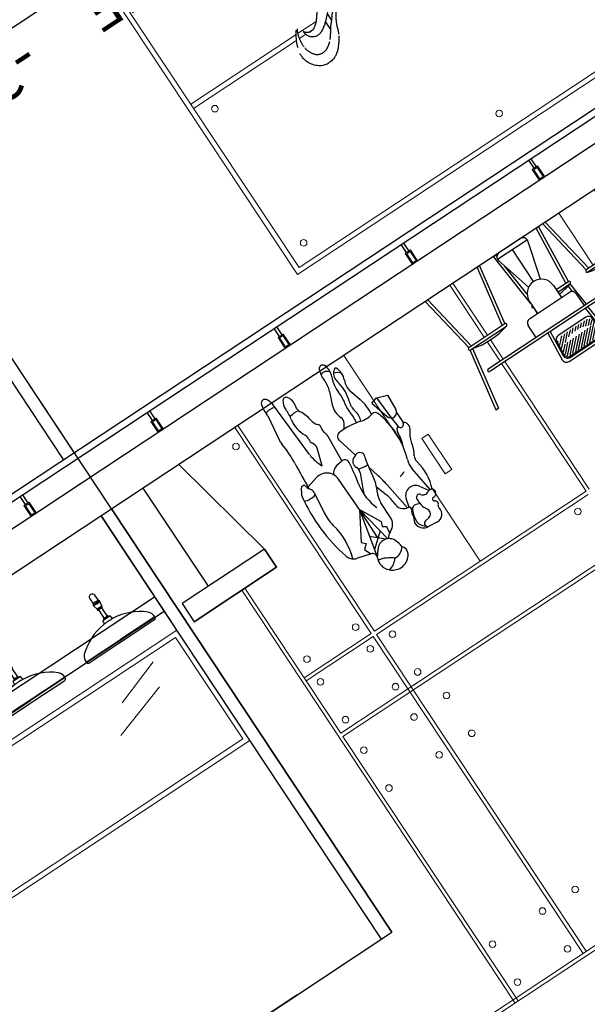
# Model space of a CAD drawing. Units: metres. Extents: x -1478 to 1803, y -1238 to 1679.
# Drawn here: x -714 to -709, y 1 to 8 of the extents above; entities that cross this region are included whole.
import ezdxf

# ---------------------------------------------------------------- set-up
doc = ezdxf.new("R2010")
doc.units = ezdxf.units.M
for name, color, linetype in [('3 PLANO', 252, 'Continuous'), ('A-TEXT-NIVL', 54, 'Continuous'), ('TESTO', 252, 'Continuous')]:
    doc.layers.add(name, color=color, linetype=linetype)
doc.layers.add('VENTANA', color=253, linetype='Continuous', lineweight=13)
doc.styles.add('swis Lt BT', font='swissl_0.ttf')

# ---------------------------------------------------------------- blocks, each defined once
blk = doc.blocks.new('ññ')
for p, q in [((325.6687, 360.2251), (325.9937, 360.2251)), ((326.3186, 360.2251), (325.9937, 360.2251)), ((325.9717, 360.0249), (326.0157, 360.0249)), ((325.9717, 360.022), (326.0157, 360.022)), ((325.9717, 360.0186), (326.0157, 360.0186)), ((325.9777, 360.0149), (326.0097, 360.0149)), ((325.9937, 359.8859), (325.9637, 359.8859)), ((326.0225, 359.8779), (325.9648, 359.8779)), ((325.9937, 359.8679), (325.9698, 359.8679)), ((325.9717, 359.9312), (326.0157, 359.9312)), ((325.9717, 359.9278), (326.0157, 359.9278)), ((325.9722, 359.9249), (326.0152, 359.9249)), ((325.9777, 359.9349), (326.0097, 359.9349)), ((325.9937, 359.8859), (326.0237, 359.8859)), ((325.9937, 359.8679), (326.0175, 359.8679))]:
    blk.add_line(p, q)
blk.add_lwpolyline([(326.0378, 360.0535, 0.159771), (326.2952, 360.1643, 0.195089), (326.3186, 360.2251, 0.44641), (326.3037, 360.2417), (326.0217, 360.2417), (325.9657, 360.2417), (325.6837, 360.2417, 0.44641), (325.6687, 360.2251, 0.192163), (325.6921, 360.1643, 0.159771), (325.9495, 360.0535, -0.269808), (325.9557, 360.0456), (325.9587, 360.0249), (325.9717, 360.0249), (325.9717, 360.0174, 0.414214), (325.9742, 360.0149), (325.9777, 360.0149), (325.9777, 359.9349), (325.9742, 359.9349, 0.414214), (325.9717, 359.9324), (325.9717, 359.9249), (325.9722, 359.9249), (325.9637, 359.8859), (325.9637, 359.8779), (325.9648, 359.8779, -0.357511), (325.9658, 359.8771), (325.9677, 359.8679), (325.9697, 359.8229, 0.414214), (325.9937, 359.7989, 0.414214), (326.0177, 359.8229), (326.0187, 359.847), (326.0196, 359.8676, -0.038392), (326.0197, 359.8682), (326.0215, 359.8771, -0.357511), (326.0225, 359.8779), (326.0237, 359.8779), (326.0237, 359.8859), (326.0152, 359.9249), (326.0157, 359.9249), (326.0157, 359.9324, 0.414214), (326.0132, 359.9349), (326.0097, 359.9349), (326.0097, 360.0149), (326.0132, 360.0149, 0.414214), (326.0157, 360.0174), (326.0157, 360.0249), (326.0287, 360.0249), (326.0316, 360.0456, -0.269808), (326.0378, 360.0535)], format="xyb", close=True)
for points in [[(325.9495, 360.0535, 0.024564), (325.9937, 360.0517, 0.185061)], [(325.9937, 360.0517, 0.024564), (326.0378, 360.0535, 0.195089)]]:
    blk.add_lwpolyline(points, format="xyb")
blk = doc.blocks.new('sillas')
at = {"color": 0}
for p, q in [((1464.201, 697.2191), (1464.224, 697.2191)), ((1464.2903, 696.7128), (1464.201, 697.2191)), ((1464.3131, 696.7134), (1464.224, 697.2191)), ((1464.763, 697.1781), (1464.7838, 696.9398)), ((1464.7877, 697.1554), (1464.8065, 696.9398)), ((1464.7959, 697.1479), (1464.8058, 697.0349)), ((1465.1463, 697.2191), (1464.8006, 697.2191)), ((1464.8061, 697.14), (1464.8435, 697.1773)), ((1464.808, 697.1151), (1464.8723, 697.1794)), ((1464.8098, 697.0902), (1464.9011, 697.1816)), ((1464.8117, 697.0655), (1464.9289, 697.1826)), ((1465.1216, 697.1965), (1464.8253, 697.1965)), ((1465.1134, 697.1889), (1464.8335, 697.1889)), ((1464.8527, 697.0798), (1464.9555, 697.1826)), ((1464.8801, 697.0805), (1464.9822, 697.1826)), ((1464.9075, 697.0812), (1465.0089, 697.1826)), ((1464.9349, 697.0819), (1465.0356, 697.1826)), ((1464.9623, 697.0826), (1465.0623, 697.1826)), ((1464.9897, 697.0834), (1465.089, 697.1826)), ((1465.0171, 697.0841), (1465.1154, 697.1824)), ((1465.0445, 697.0848), (1465.1335, 697.1738)), ((1465.0719, 697.0855), (1465.143, 697.1566)), ((1465.1403, 696.9398), (1465.1592, 697.1554)), ((1465.1411, 697.0349), (1465.151, 697.1479)), ((1465.1631, 696.9398), (1465.1839, 697.1781)), ((1465.7247, 696.7134), (1465.8138, 697.2191)), ((1465.7476, 696.7127), (1465.8368, 697.2191)), ((1465.8368, 697.2191), (1465.8138, 697.2191)), ((1464.7923, 697.1024), (1464.7999, 697.1024)), ((1464.7943, 697.0797), (1464.8019, 697.0797)), ((1464.8149, 697.042), (1464.847, 697.0741)), ((1465.0291, 697.0161), (1465.0893, 697.0762)), ((1465.0562, 697.0165), (1465.1425, 697.1027)), ((1465.0834, 697.0169), (1465.1374, 697.071)), ((1465.0993, 697.0862), (1465.1459, 697.1329)), ((1465.145, 697.0797), (1465.1526, 697.0797)), ((1465.147, 697.1024), (1465.1546, 697.1024)), ((1464.8265, 697.0269), (1464.865, 697.0654)), ((1464.8434, 697.0004), (1465.1035, 697.0004)), ((1464.8453, 697.019), (1464.8842, 697.0579)), ((1464.8713, 697.0183), (1464.9048, 697.0518)), ((1464.8973, 697.0176), (1464.927, 697.0473)), ((1464.9233, 697.0169), (1464.9511, 697.0447)), ((1464.9492, 697.0162), (1464.9776, 697.0446)), ((1464.9752, 697.0155), (1465.0074, 697.0477)), ((1465.002, 697.0156), (1465.0424, 697.056)), ((1465.1298, 697.0367), (1465.1324, 697.0393)), ((1464.3527, 696.9398), (1465.7113, 696.9398)), ((1464.3527, 696.9172), (1465.7113, 696.9172)), ((1464.8036, 696.7134), (1464.7858, 696.9172)), ((1464.8056, 696.804), (1464.8056, 696.9172)), ((1465.2584, 696.9172), (1465.2584, 696.804)), ((1464.8258, 696.7194), (1464.8211, 696.7735)), ((1465.2207, 696.7662), (1464.8433, 696.7662)), ((1464.9188, 696.653), (1464.9188, 696.7662)), ((1465.1452, 696.7358), (1465.1479, 696.7662)), ((1465.1452, 696.653), (1465.1452, 696.7662)), ((1464.2941, 696.6908), (1464.2076, 696.2002)), ((1464.3171, 696.6908), (1464.2306, 696.2002)), ((1464.2941, 696.7134), (1464.6338, 696.7134)), ((1464.2941, 696.6908), (1464.6338, 696.6908)), ((1464.6108, 696.6908), (1464.6973, 696.2002)), ((1464.6338, 696.6908), (1464.7203, 696.2002)), ((1464.8036, 696.6908), (1464.7607, 696.2002)), ((1464.8263, 696.6908), (1464.7834, 696.2002)), ((1464.9188, 696.7134), (1464.8036, 696.7134)), ((1464.9188, 696.6908), (1464.8036, 696.6908)), ((1465.404, 696.6908), (1465.3175, 696.2002)), ((1465.427, 696.6908), (1465.3405, 696.2002)), ((1465.7437, 696.7134), (1465.404, 696.7134)), ((1465.7437, 696.6908), (1465.404, 696.6908)), ((1465.7207, 696.6908), (1465.8072, 696.2002)), ((1465.7437, 696.6908), (1465.8302, 696.2002)), ((1465.1452, 696.6683), (1465.1862, 696.2002)), ((1464.9756, 696.5548), (1464.8937, 696.2476)), ((1465.032, 696.5398), (1465.032, 696.2379)), ((1465.1703, 696.2476), (1465.0884, 696.5548)), ((1465.129, 696.5945), (1465.1539, 696.309)), ((1464.8911, 696.2379), (1465.1729, 696.2379)), ((1464.2076, 696.2002), (1464.2306, 696.2002)), ((1464.6973, 696.2002), (1464.7203, 696.2002)), ((1464.7834, 696.2002), (1464.7607, 696.2002)), ((1464.9302, 696.2002), (1465.1338, 696.2002)), ((1465.1623, 696.2131), (1465.1635, 696.2002)), ((1465.1862, 696.2002), (1465.1635, 696.2002)), ((1465.3405, 696.2002), (1465.3175, 696.2002)), ((1465.8302, 696.2002), (1465.8072, 696.2002))]:
    blk.add_line(p, q, dxfattribs=at)
for centre, radius, start, end in [((1464.8006, 697.1814), 0.0377, 90, 185), ((1464.8253, 697.1587), 0.0377, 90, 185), ((1464.8335, 697.1512), 0.0377, 90, 185), ((1465.1134, 697.1512), 0.0377, 355, 90), ((1465.1216, 697.1587), 0.0377, 355, 90), ((1465.1463, 697.1814), 0.0377, 355, 90), ((1464.8434, 697.0382), 0.0377, 185, 270), ((1465.1035, 697.0382), 0.0377, 270, 355), ((1464.3527, 696.9285), 0.0113, 90, 270), ((1465.7113, 696.9285), 0.0113, 270, 90), ((1464.8433, 696.804), 0.0377, 180, 270), ((1465.2207, 696.804), 0.0377, 270, 0), ((1464.2941, 696.7021), 0.0113, 90, 270), ((1464.4735, 696.1592), 0.577, 73.86731, 106.13269), ((1464.6338, 696.7021), 0.0113, 270, 90), ((1464.8036, 696.7021), 0.0113, 90, 270), ((1464.9734, 696.0879), 0.6482, 94.83627, 105.18929), ((1465.1433, 696.7021), 0.0113, 270, 90), ((1465.404, 696.7021), 0.0113, 90, 270), ((1465.5644, 696.1591), 0.577, 73.86731, 106.13269), ((1465.7437, 696.7021), 0.0113, 270, 90), ((1465.032, 696.653), 0.1132, 180, 0), ((1464.9302, 696.2379), 0.0377, 165.06858, 270), ((1465.1338, 696.2379), 0.0377, 270, 14.93142)]:
    blk.add_arc(centre, radius, start, end, dxfattribs=at)
blk = doc.blocks.new('Mujer y hombre caminado juntos')
for p, q in [((4.98, 69.46), (4.98, 69.46)), ((-12.58, 63.64), (-9.83, 63.34)), ((-11.22, 60.96), (-9.77, 61.21)), ((5.87, 46.46), (9.47, 61.95)), ((9.63, 62.64), (7.99, 60.42)), ((10.67, 60.37), (15.13, 59.19)), ((11.66, 58.05), (10.74, 60.35)), ((-12.42, 58.62), (-11.8, 57.38)), ((1.69, 55.87), (1.98, 58.07)), ((5.87, 46.46), (3.53, 59.32)), ((4.11, 59.1), (7.97, 55.49)), ((4.17, 55.8), (8.99, 59.88)), ((5.99, 57.34), (5.87, 46.46)), ((10.17, 56.7), (11.66, 58.05)), ((-11.4, 55.53), (-11.44, 53.74)), ((-11.4, 55.59), (-10.19, 55.17)), ((-7.75, 54.66), (-8.52, 51.82)), ((-7.66, 54.63), (-7.03, 54.46)), ((-7.26, 54.52), (-5.9, 44.79)), ((-1.01, 54.07), (-1.02, 48.48)), ((2.82, 55.02), (1.69, 55.87)), ((2.23, 53.54), (2.82, 55.02)), ((5.87, 46.46), (11.36, 55.62)), ((11.36, 55.62), (10.17, 56.7)), ((-16.55, 53.64), (-15.44, 44.86)), ((-15.99, 53.67), (-14.38, 51)), ((5.87, 46.46), (2.23, 53.54)), ((-2.68, 43.46), (-3.88, 47.16)), ((5.87, 46.46), (6.15, 34.55)), ((-0.83, 36.75), (1.56, 42.09)), ((-4.09, 36.73), (-5.1, 40.74)), ((-4.43, 34.7), (-3.37, 41.03)), ((15.04, 33.88), (15.97, 41.1)), ((17.74, 30.44), (18.69, 31.95)), ((-21.22, 27.06), (-21.19, 30.91)), ((-18.8, 27.52), (-19.19, 31.01)), ((-2.88, 31.09), (-1.95, 31.43)), ((-0.96, 24.33), (-2.68, 31.16)), ((1.97, 30.25), (1.39, 21.31)), ((3.99, 30.55), (2.18, 30.27)), ((15.69, 31.31), (11.77, 30.3)), ((-21.86, 20.75), (-21.56, 26.1)), ((-18.49, 19.52), (-18.8, 27.52)), ((-16.29, 20.1), (-18.03, 26.47)), ((8.11, 28.15), (6.41, 22.5)), ((-4.28, 22.18), (-5.23, 20.64)), ((9.53, 22.91), (10.42, 3.45)), ((-18.49, 19.52), (-21.86, 20.75)), ((-16.29, 20.1), (-18.49, 19.52)), ((-12.68, 13.14), (-13.78, 17.08)), ((-6.97, 9.53), (-5.39, 13.54)), ((13.86, 5.14), (15.09, 13.75))]:
    blk.add_line(p, q)
for centre, radius, start, end in [((3.03, 65.69), 2.61, 149.6605, 223.0914), ((5.03, 64.52), 4.92, 44.0652, 149.6605), ((10.05, 61.95), 6.3, 104.5278, 142.3965), ((10.28, 69.6), 2.38, 224.0652, 227.2955), ((5.67, 64.6), 4.42, 333.7022, 47.2955), ((-12.9, 60.77), 2.89, 83.6899, 192.5675), ((-9.95, 62.27), 1.08, 279.5645, 83.6899), ((-9.99, 59.78), 3.56, 25.3538, 87.5065), ((4.61, 61.69), 4.13, 83.7984, 147.4479), ((10.8, 64.7), 9.7, 184.6555, 200.4538), ((11.95, 73.42), 10.28, 227.8947, 258.5683), ((-10.95, 59.35), 1.64, 99.5645, 206.2318), ((-10.39, 59.83), 3.11, 353.6823, 61.585), ((-9.09, 60.2), 2.58, 321.7671, 25.3538), ((5.09, 62.57), 3.61, 200.4538, 323.4399), ((11.08, 61.93), 1.61, 153.7022, 255.186), ((-15.31, 58.43), 1.06, 132.2027, 243.7817), ((-16.05, 56.92), 0.632, 261.608, 63.7817), ((-16.66, 59.93), 0.96, 312.2027, 12.5675), ((-15.37, 55.62), 3.97, 358.6484, 26.2318), ((-19.32, 60.82), 12.09, 336.6577, 353.6823), ((-9.52, 57.44), 2.19, 314.4068, 6.0349), ((-6.06, 57.81), 1.29, 141.7671, 186.0349), ((3.08, 54.07), 4.09, 111.7508, 179.9447), ((0.35, 60.9), 3.27, 291.7508, 333.652), ((14.18, 55.59), 3.73, 15.2134, 75.1861), ((38.13, 51), 22.92, 160.857, 192.412), ((-1.57, 47.68), 16.83, 158.1997, 192.9045), ((-16.34, 54.97), 1.34, 81.608, 302.5532), ((-14.67, 52.35), 1.76, 31.4991, 122.5532), ((-9.67, 56.65), 1.57, 250.6513, 336.6577), ((-7.46, 55.35), 0.746, 134.4068, 254.887), ((-7.89, 51.22), 3.35, 0.5488, 75.1585), ((-36.61, 41.77), 56.36, 350.9257, 15.2134), ((-11.62, 52.66), 3.21, 211.0972, 344.735), ((-12.37, 53.76), 0.934, 211.4991, 358.6484), ((9.17, 51.38), 13.71, 180.5488, 197.9376), ((-8.23, 48.48), 7.21, 329.9585, 359.9447), ((-15.5, 43.12), 17.47, 348.7716, 19.7919), ((-22.54, 43.97), 7.15, 340.1872, 7.1638), ((-11.11, 41.61), 3.12, 86.7645, 124.0677), ((31.84, 50.07), 38.1, 187.9737, 194.1746), ((7.95, 39.13), 11.47, 149.9584, 170.4643), ((1.61, 42.96), 14.48, 352.6343, 12.412), ((-7.46, 35.09), 12.75, 148.4972, 168.8363), ((-20.82, 43.27), 2.92, 328.4972, 12.9045), ((9.85, 32.3), 27.27, 160.1872, 197.583), ((-5.24, 45.14), 7.45, 335.8818, 345.625), ((75.02, 23.31), 75.19, 167.6185, 173.3371), ((-12.34, 42.49), 14.26, 347.6185, 348.7716), ((-26.89, 38.92), 7.06, 317.1431, 348.8363), ((-3.26, 31.75), 14.82, 157.3655, 176.8421), ((-3.88, 27.92), 7.98, 68.8367, 92.4822), ((1.32, 35.78), 2.36, 155.8818, 208.9638), ((16.87, 27.38), 7.53, 71.3422, 103.2095), ((-20.17, 32.68), 2.12, 137.1431, 241.2442), ((-20.19, 30.9), 0.999, 6.4647, 179.4259), ((-20.17, 32.68), 2.12, 298.0249, 356.8421), ((-3.44, 32.61), 1.62, 152.8936, 289.8502), ((-9, 35.46), 4.64, 332.8936, 350.4643), ((-2.72, 33.55), 2.25, 289.8502, 28.9638), ((1.94, 31.85), 1.6, 173.3371, 278.8716), ((3.44, 34.04), 3.53, 278.8716, 335.5887), ((10.65, 34.66), 4.5, 181.3615, 284.4306), ((16.95, 33.63), 1.93, 172.6343, 223.0488), ((-355.61, 54.77), 372.04, 355.0369, 356.503), ((13.9, 30.78), 2.24, 2.1035, 43.0489), ((16.56, 33.28), 2.51, 327.9033, 350.9257), ((17.01, 30.9), 0.864, 182.1034, 327.9033), ((-19.76, 26), 1.8, 15.261, 176.8765), ((-2.36, 22.52), 11.89, 1.902, 28.2691), ((-14.74, 24.51), 1.48, 197.583, 283.766), ((-12.33, 14.68), 8.64, 74.7969, 103.766), ((0.3, 21.03), 14.63, 171.7882, 195.6622), ((-5.36, 20.75), 5.24, 154.2789, 195.7186), ((-3.77, 46.17), 23.99, 254.7968, 272.9699), ((4.26, 20.12), 13.17, 168.8051, 187.1744), ((-2.62, 23.92), 1.71, 272.9699, 14.1746), ((8.82, 21.77), 2.52, 163.1817, 215.0522), ((53.06, 19.28), 38.17, 175.037, 186.2271), ((-16.41, 17.64), 6.24, 340.5028, 15.7186), ((-3.14, 19.35), 2.46, 148.4244, 202.0211), ((4.96, 21.08), 3.57, 176.315, 200.2948), ((-1.35, 18.75), 3.15, 342.1957, 20.2948), ((5.09, 19.16), 2.03, 346.1648, 35.0522), ((-16.9, 17.46), 8.15, 345.8671, 7.1745), ((-11.53, 15.96), 6.6, 338.4745, 22.0211), ((3.16, 17.3), 1.59, 162.1957, 223.8974), ((-0.88, 13.41), 4.02, 5.8865, 43.8974), ((9.56, 18.06), 2.57, 166.1648, 207.7697), ((-1.28, 12.35), 9.68, 347.8867, 27.7697), ((-18.37, 11.55), 5.91, 335.5877, 15.6622), ((1.11, 11.43), 12.35, 160.5028, 190.2916), ((2.78, 12.51), 12.14, 165.867, 185.8852), ((13.39, 14.88), 10.33, 185.8865, 209.7457), ((9.58, 14.53), 5.57, 351.8658, 6.2271), ((-19.15, 10.25), 9.9, 334.5018, 5.8852), ((1.61, 6.15), 9.23, 158.4745, 183.5381), ((1.77, 8.24), 3.06, 344.9715, 29.7457), ((21.2, 7.53), 13.31, 167.8867, 184.1323), ((-7.99, 6.84), 5.48, 155.5877, 205.9534), ((-10.59, 8.61), 3.37, 210.8432, 258.2488), ((-13.89, 7.07), 3.15, 297.4012, 7.4342), ((-46.01, 2.88), 35.54, 7.4342, 10.2916), ((9.18, 6.25), 4.62, 164.9715, 214.633), ((5.98, 16.6), 7.6, 260.3463, 285.4326), ((3.56, 6.25), 4.37, 322.4055, 4.1323), ((-12.6, 4.59), 0.358, 205.9534, 297.4012), ((-5.53, 3.76), 5.18, 154.5018, 203.5806), ((-8.69, 5.45), 2.18, 205.4056, 296.7841), ((-16.79, 5.01), 9.21, 339.1792, 3.5381), ((6.22, 4.2), 1.02, 214.633, 322.4055), ((12.34, 8.65), 4.86, 246.2224, 288.2358), ((17.07, 3.75), 6.65, 182.6261, 207.1679), ((4.34, 3.38), 9.55, 345.4585, 5.4856), ((17.42, 4.63), 3.6, 171.8658, 185.4856), ((-9.24, 2.14), 1.14, 203.5806, 339.1792), ((12.31, 1.31), 1.31, 207.1679, 345.4585)]:
    blk.add_arc(centre, radius, start, end)
blk = doc.blocks.new('dfwedw')
at = {"xscale": 0.0245000000000033, "yscale": 0.0245000000000033, "zscale": 0.0245000000000033}
blk.add_blockref('Mujer y hombre caminado juntos', (341.7386, 400.289), dxfattribs=at)
blk = doc.blocks.new('LISTON')
at = {"lineweight": 5}
h = blk.add_hatch(color=253, dxfattribs=at)
h.paths.add_polyline_path([(-136.8026, 3.6981), (-136.8524, 3.6981), (-136.8524, 3.5946), (-136.8026, 3.5946)])
h.paths.add_polyline_path([(-136.8117, 3.6037), (-136.8433, 3.6037), (-136.8433, 3.689), (-136.8117, 3.689)], flags=16)
at = {"color": 7, "lineweight": 5}
for points in [[(-136.8026, 3.5946), (-136.8524, 3.5946), (-136.8524, 3.6981), (-136.8026, 3.6981)], [(-136.8117, 3.6037), (-136.8433, 3.6037), (-136.8433, 3.689), (-136.8117, 3.689)]]:
    blk.add_lwpolyline(points, close=True, dxfattribs=at)
blk = doc.blocks.new('humo')
at = {"layer": '3 PLANO'}
for p, q in [((1461.5954, 693.4187), (1461.601, 693.4235)), ((1461.601, 693.4235), (1461.6068, 693.4281)), ((1461.6068, 693.4281), (1461.6129, 693.4324)), ((1461.6129, 693.4324), (1461.6191, 693.4365)), ((1461.6191, 693.4365), (1461.6255, 693.4402)), ((1461.6255, 693.4402), (1461.6321, 693.4437)), ((1461.6321, 693.4437), (1461.6388, 693.4469)), ((1461.6388, 693.4469), (1461.6456, 693.4498)), ((1461.6456, 693.4498), (1461.6526, 693.4523)), ((1461.6526, 693.4523), (1461.6597, 693.4546)), ((1461.6597, 693.4546), (1461.6683, 693.4569)), ((1461.6683, 693.4569), (1461.6771, 693.4586)), ((1461.6771, 693.4586), (1461.686, 693.4599)), ((1461.686, 693.4599), (1461.6949, 693.4606)), ((1461.6949, 693.4606), (1461.7038, 693.4608)), ((1461.7038, 693.4608), (1461.7127, 693.4604)), ((1461.7127, 693.4604), (1461.7216, 693.4595)), ((1461.7216, 693.4595), (1461.7305, 693.4581)), ((1461.7305, 693.4581), (1461.7392, 693.4562)), ((1461.7392, 693.4562), (1461.7478, 693.4538)), ((1461.7478, 693.4538), (1461.7563, 693.4508)), ((1461.7563, 693.4508), (1461.7645, 693.4474)), ((1461.7645, 693.4474), (1461.7744, 693.4413)), ((1461.7744, 693.4413), (1461.784, 693.4345)), ((1461.784, 693.4345), (1461.793, 693.4272)), ((1461.793, 693.4272), (1461.8016, 693.4192)), ((1461.5304, 693.3394), (1461.5345, 693.3454)), ((1461.5345, 693.3454), (1461.5387, 693.3514)), ((1461.5387, 693.3514), (1461.5429, 693.3574)), ((1461.5429, 693.3574), (1461.5473, 693.3633)), ((1461.5473, 693.3633), (1461.5517, 693.3691)), ((1461.5517, 693.3691), (1461.5562, 693.3749)), ((1461.5562, 693.3749), (1461.5608, 693.3806)), ((1461.5608, 693.3806), (1461.5654, 693.3863)), ((1461.5654, 693.3863), (1461.5701, 693.3919)), ((1461.5701, 693.3919), (1461.5749, 693.3974)), ((1461.5749, 693.3974), (1461.5798, 693.4029)), ((1461.5798, 693.4029), (1461.5848, 693.4083)), ((1461.5848, 693.4083), (1461.5899, 693.4136)), ((1461.5899, 693.4136), (1461.5954, 693.4187)), ((1461.6301, 693.3447), (1461.6244, 693.3401)), ((1461.6362, 693.3489), (1461.6301, 693.3447)), ((1461.6424, 693.3527), (1461.6362, 693.3489)), ((1461.6489, 693.3561), (1461.6424, 693.3527)), ((1461.6556, 693.3591), (1461.6489, 693.3561)), ((1461.6625, 693.3617), (1461.6556, 693.3591)), ((1461.6696, 693.3638), (1461.6625, 693.3617)), ((1461.6767, 693.3654), (1461.6696, 693.3638)), ((1461.684, 693.3666), (1461.6767, 693.3654)), ((1461.6913, 693.3672), (1461.684, 693.3666)), ((1461.6986, 693.3675), (1461.6913, 693.3672)), ((1461.706, 693.3672), (1461.6986, 693.3675)), ((1461.7112, 693.3667), (1461.706, 693.3672)), ((1461.7165, 693.3658), (1461.7112, 693.3667)), ((1461.7217, 693.3646), (1461.7165, 693.3658)), ((1461.7267, 693.363), (1461.7217, 693.3646)), ((1461.7317, 693.3611), (1461.7267, 693.363)), ((1461.7365, 693.3589), (1461.7317, 693.3611)), ((1461.7412, 693.3563), (1461.7365, 693.3589)), ((1461.7457, 693.3535), (1461.7412, 693.3563)), ((1461.75, 693.3503), (1461.7457, 693.3535)), ((1461.754, 693.3469), (1461.75, 693.3503)), ((1461.7579, 693.3432), (1461.754, 693.3469)), ((1461.8016, 693.4192), (1461.8096, 693.4108)), ((1461.8096, 693.4108), (1461.8171, 693.4018)), ((1461.8171, 693.4018), (1461.824, 693.3924)), ((1461.824, 693.3924), (1461.8303, 693.3826)), ((1461.8303, 693.3826), (1461.8359, 693.3724)), ((1461.8359, 693.3724), (1461.8409, 693.3618)), ((1461.8409, 693.3618), (1461.8451, 693.3509)), ((1461.8451, 693.3509), (1461.8487, 693.3398)), ((1461.4951, 693.2626), (1461.4978, 693.2701)), ((1461.4978, 693.2701), (1461.5004, 693.2777)), ((1461.5004, 693.2777), (1461.5022, 693.2831)), ((1461.5022, 693.2831), (1461.5042, 693.2885)), ((1461.5042, 693.2885), (1461.5063, 693.2938)), ((1461.5063, 693.2938), (1461.5085, 693.2991)), ((1461.5085, 693.2991), (1461.5109, 693.3043)), ((1461.5109, 693.3043), (1461.5133, 693.3095)), ((1461.5133, 693.3095), (1461.5159, 693.3146)), ((1461.5213, 693.3247), (1461.5243, 693.3297)), ((1461.5243, 693.3297), (1461.5273, 693.3346)), ((1461.5273, 693.3346), (1461.5304, 693.3394)), ((1461.5636, 693.2732), (1461.559, 693.2664)), ((1461.5684, 693.2798), (1461.5636, 693.2732)), ((1461.5734, 693.2864), (1461.5684, 693.2798)), ((1461.5785, 693.2929), (1461.5734, 693.2864)), ((1461.5838, 693.2992), (1461.5785, 693.2929)), ((1461.5892, 693.3054), (1461.5838, 693.2992)), ((1461.5947, 693.3115), (1461.5892, 693.3054)), ((1461.6122, 693.3291), (1461.6062, 693.3234)), ((1461.6182, 693.3347), (1461.6122, 693.3291)), ((1461.6244, 693.3401), (1461.6182, 693.3347)), ((1461.7614, 693.3393), (1461.7579, 693.3432)), ((1461.7647, 693.3353), (1461.7614, 693.3393)), ((1461.7678, 693.3312), (1461.7647, 693.3353)), ((1461.7708, 693.3271), (1461.7678, 693.3312)), ((1461.7736, 693.3228), (1461.7708, 693.3271)), ((1461.7764, 693.3184), (1461.7736, 693.3228)), ((1461.7789, 693.314), (1461.7764, 693.3184)), ((1461.7813, 693.3094), (1461.7789, 693.314)), ((1461.7836, 693.3048), (1461.7813, 693.3094)), ((1461.7857, 693.3001), (1461.7836, 693.3048)), ((1461.7876, 693.2954), (1461.7857, 693.3001)), ((1461.7894, 693.2906), (1461.7876, 693.2954)), ((1461.791, 693.2857), (1461.7894, 693.2906)), ((1461.7926, 693.2802), (1461.791, 693.2857)), ((1461.7941, 693.2747), (1461.7926, 693.2802)), ((1461.7953, 693.2692), (1461.7941, 693.2747)), ((1461.7964, 693.2636), (1461.7953, 693.2692)), ((1461.8487, 693.3398), (1461.8505, 693.3329)), ((1461.8505, 693.3329), (1461.852, 693.326)), ((1461.852, 693.326), (1461.8532, 693.319)), ((1461.8532, 693.319), (1461.8541, 693.3119)), ((1461.8538, 693.2764), (1461.8534, 693.2741)), ((1461.8545, 693.2835), (1461.8538, 693.2764)), ((1461.8541, 693.3119), (1461.8547, 693.3048)), ((1461.8548, 693.2906), (1461.8545, 693.2835)), ((1461.8547, 693.3048), (1461.8549, 693.2977)), ((1461.8549, 693.2977), (1461.8548, 693.2906)), ((1461.4587, 693.1875), (1461.4605, 693.1905)), ((1461.4605, 693.1905), (1461.4645, 693.1974)), ((1461.4645, 693.1974), (1461.4685, 693.2044)), ((1461.4685, 693.2044), (1461.4723, 693.2115)), ((1461.4723, 693.2115), (1461.4759, 693.2186)), ((1461.4759, 693.2186), (1461.4794, 693.2258)), ((1461.4794, 693.2258), (1461.4828, 693.233)), ((1461.4822, 693.1671), (1461.5164, 693.209)), ((1461.4828, 693.233), (1461.4861, 693.2403)), ((1461.4861, 693.2403), (1461.4892, 693.2477)), ((1461.4892, 693.2477), (1461.4922, 693.2551)), ((1461.4922, 693.2551), (1461.4951, 693.2626)), ((1461.5202, 693.2136), (1461.5164, 693.209)), ((1461.5239, 693.2183), (1461.5202, 693.2136)), ((1461.5276, 693.223), (1461.5239, 693.2183)), ((1461.5312, 693.2277), (1461.5276, 693.223)), ((1461.5348, 693.2324), (1461.5312, 693.2277)), ((1461.5384, 693.2372), (1461.5348, 693.2324)), ((1461.5419, 693.242), (1461.5384, 693.2372)), ((1461.5454, 693.2468), (1461.5419, 693.242)), ((1461.5488, 693.2516), (1461.5454, 693.2468)), ((1461.5523, 693.2565), (1461.5488, 693.2516)), ((1461.5556, 693.2614), (1461.5523, 693.2565)), ((1461.559, 693.2664), (1461.5556, 693.2614)), ((1461.5633, 693.187), (1461.5698, 693.1921)), ((1461.5698, 693.1921), (1461.5765, 693.197)), ((1461.5765, 693.197), (1461.5833, 693.2017)), ((1461.5833, 693.2017), (1461.5903, 693.2063)), ((1461.5903, 693.2063), (1461.5973, 693.2107)), ((1461.5973, 693.2107), (1461.6045, 693.2148)), ((1461.6045, 693.2148), (1461.6118, 693.2188)), ((1461.6118, 693.2188), (1461.6192, 693.2226)), ((1461.6192, 693.2226), (1461.6251, 693.2252)), ((1461.6251, 693.2252), (1461.6312, 693.2273)), ((1461.6312, 693.2273), (1461.6374, 693.229)), ((1461.6374, 693.229), (1461.6437, 693.2302)), ((1461.6437, 693.2302), (1461.6501, 693.2309)), ((1461.6501, 693.2309), (1461.6566, 693.231)), ((1461.6566, 693.231), (1461.663, 693.2307)), ((1461.663, 693.2307), (1461.6694, 693.2299)), ((1461.6694, 693.2299), (1461.6757, 693.2286)), ((1461.6757, 693.2286), (1461.6819, 693.2267)), ((1461.6819, 693.2267), (1461.6879, 693.2244)), ((1461.6879, 693.2244), (1461.6937, 693.2217)), ((1461.6937, 693.2217), (1461.6985, 693.219)), ((1461.6985, 693.219), (1461.703, 693.2159)), ((1461.703, 693.2159), (1461.7073, 693.2125)), ((1461.7073, 693.2125), (1461.7114, 693.2088)), ((1461.7114, 693.2088), (1461.7151, 693.2048)), ((1461.7151, 693.2048), (1461.7186, 693.2005)), ((1461.7186, 693.2005), (1461.7217, 693.196)), ((1461.7217, 693.196), (1461.7244, 693.1912)), ((1461.7244, 693.1912), (1461.7268, 693.1863)), ((1461.7951, 693.1889), (1461.7957, 693.1931)), ((1461.7957, 693.1931), (1461.7962, 693.1972)), ((1461.7962, 693.1972), (1461.7967, 693.2014)), ((1461.7973, 693.2579), (1461.7964, 693.2636)), ((1461.7967, 693.2014), (1461.7972, 693.2056)), ((1461.7972, 693.2056), (1461.7976, 693.2097)), ((1461.7976, 693.2097), (1461.798, 693.2139)), ((1461.798, 693.2139), (1461.7984, 693.2181)), ((1461.7984, 693.2181), (1461.7988, 693.2238)), ((1461.7989, 693.2409), (1461.7986, 693.2466)), ((1461.7988, 693.2238), (1461.799, 693.2295)), ((1461.7991, 693.2352), (1461.7989, 693.2409)), ((1461.799, 693.2295), (1461.7991, 693.2352)), ((1461.832, 693.2016), (1461.8265, 693.1886)), ((1461.8371, 693.2149), (1461.832, 693.2016)), ((1461.8418, 693.2283), (1461.8371, 693.2149)), ((1461.2941, 693.118), (1461.2934, 693.1113)), ((1461.2954, 693.1247), (1461.2941, 693.118)), ((1461.2971, 693.1313), (1461.2954, 693.1247)), ((1461.2993, 693.1377), (1461.2971, 693.1313)), ((1461.302, 693.144), (1461.2993, 693.1377)), ((1461.3052, 693.15), (1461.302, 693.144)), ((1461.3089, 693.1557), (1461.3052, 693.15)), ((1461.3075, 693.1227), (1461.3073, 693.1176)), ((1461.3073, 693.1176), (1461.3074, 693.1125)), ((1461.3074, 693.1125), (1461.3079, 693.1074)), ((1461.308, 693.1278), (1461.3075, 693.1227)), ((1461.309, 693.1328), (1461.308, 693.1278)), ((1461.3129, 693.1612), (1461.3089, 693.1557)), ((1461.3102, 693.1378), (1461.309, 693.1328)), ((1461.3118, 693.1427), (1461.3102, 693.1378)), ((1461.3118, 693.1427), (1461.3128, 693.1455)), ((1461.3128, 693.1455), (1461.3139, 693.1483)), ((1461.3174, 693.1663), (1461.3129, 693.1612)), ((1461.3139, 693.1483), (1461.3151, 693.1511)), ((1461.3151, 693.1511), (1461.3163, 693.1539)), ((1461.3163, 693.1539), (1461.3175, 693.1567)), ((1461.3223, 693.1711), (1461.3174, 693.1663)), ((1461.3175, 693.1567), (1461.3188, 693.1594)), ((1461.3188, 693.1594), (1461.3202, 693.1622)), ((1461.3202, 693.1622), (1461.3215, 693.1649)), ((1461.3215, 693.1649), (1461.323, 693.1676)), ((1461.3275, 693.1755), (1461.3223, 693.1711)), ((1461.323, 693.1676), (1461.3244, 693.1702)), ((1461.3244, 693.1702), (1461.3259, 693.1728)), ((1461.3259, 693.1728), (1461.3275, 693.1755)), ((1461.3562, 693.1336), (1461.3559, 693.1341)), ((1461.3559, 693.1341), (1461.3595, 693.1322)), ((1461.3566, 693.133), (1461.3562, 693.1336)), ((1461.3569, 693.1325), (1461.3566, 693.133)), ((1461.3573, 693.132), (1461.3569, 693.1325)), ((1461.3577, 693.1316), (1461.3573, 693.132)), ((1461.3582, 693.1311), (1461.3577, 693.1316)), ((1461.3586, 693.1307), (1461.3582, 693.1311)), ((1461.3591, 693.1303), (1461.3586, 693.1307)), ((1461.3596, 693.1299), (1461.3591, 693.1303)), ((1461.3595, 693.1322), (1461.3632, 693.1307)), ((1461.3601, 693.1295), (1461.3596, 693.1299)), ((1461.3606, 693.1292), (1461.3601, 693.1295)), ((1461.3612, 693.1289), (1461.3606, 693.1292)), ((1461.3664, 693.1262), (1461.3612, 693.1289)), ((1461.3632, 693.1307), (1461.367, 693.1293)), ((1461.3718, 693.1239), (1461.3664, 693.1262)), ((1461.367, 693.1293), (1461.3709, 693.1283)), ((1461.3709, 693.1283), (1461.3749, 693.1276)), ((1461.3774, 693.122), (1461.3718, 693.1239)), ((1461.3749, 693.1276), (1461.3789, 693.1271)), ((1461.3832, 693.1206), (1461.3774, 693.122)), ((1461.3789, 693.1271), (1461.3829, 693.127)), ((1461.3829, 693.127), (1461.387, 693.1271)), ((1461.389, 693.1196), (1461.3832, 693.1206)), ((1461.387, 693.1271), (1461.391, 693.1275)), ((1461.3949, 693.1191), (1461.389, 693.1196)), ((1461.391, 693.1275), (1461.3949, 693.1283)), ((1461.3949, 693.1283), (1461.3988, 693.1293)), ((1461.4008, 693.1191), (1461.3949, 693.1191)), ((1461.3988, 693.1293), (1461.4061, 693.1318)), ((1461.4067, 693.1194), (1461.4008, 693.1191)), ((1461.4061, 693.1318), (1461.4094, 693.1331)), ((1461.4125, 693.1203), (1461.4067, 693.1194)), ((1461.4094, 693.1331), (1461.4126, 693.1346)), ((1461.4183, 693.1216), (1461.4125, 693.1203)), ((1461.4126, 693.1346), (1461.4158, 693.1363)), ((1461.4158, 693.1363), (1461.4189, 693.1382)), ((1461.4239, 693.1233), (1461.4183, 693.1216)), ((1461.4189, 693.1382), (1461.4219, 693.1402)), ((1461.4219, 693.1402), (1461.4247, 693.1423)), ((1461.4294, 693.1255), (1461.4239, 693.1233)), ((1461.4247, 693.1423), (1461.4275, 693.1446)), ((1461.4275, 693.1446), (1461.4301, 693.1471)), ((1461.4341, 693.1277), (1461.4294, 693.1255)), ((1461.4301, 693.1471), (1461.4326, 693.1497)), ((1461.4326, 693.1497), (1461.4349, 693.1524)), ((1461.4388, 693.1301), (1461.4341, 693.1277)), ((1461.4349, 693.1524), (1461.4371, 693.1552)), ((1461.4371, 693.1552), (1461.4392, 693.1581)), ((1461.4434, 693.1327), (1461.4388, 693.1301)), ((1461.4392, 693.1581), (1461.4412, 693.161)), ((1461.4412, 693.161), (1461.4432, 693.1639)), ((1461.4432, 693.1639), (1461.4453, 693.1668)), ((1461.4479, 693.1354), (1461.4434, 693.1327)), ((1461.4453, 693.1668), (1461.4472, 693.1697)), ((1461.4472, 693.1697), (1461.4492, 693.1726)), ((1461.4522, 693.1384), (1461.4479, 693.1354)), ((1461.4492, 693.1726), (1461.4511, 693.1756)), ((1461.4511, 693.1756), (1461.4531, 693.1785)), ((1461.4565, 693.1415), (1461.4522, 693.1384)), ((1461.4531, 693.1785), (1461.4549, 693.1815)), ((1461.4549, 693.1815), (1461.4568, 693.1845)), ((1461.4553, 693.0815), (1461.5386, 693.1648)), ((1461.4606, 693.1447), (1461.4565, 693.1415)), ((1461.4568, 693.1845), (1461.4587, 693.1875)), ((1461.4646, 693.1481), (1461.4606, 693.1447)), ((1461.4684, 693.1517), (1461.4646, 693.1481)), ((1461.4721, 693.1554), (1461.4684, 693.1517)), ((1461.4757, 693.1593), (1461.4721, 693.1554)), ((1461.4791, 693.1633), (1461.4757, 693.1593)), ((1461.4822, 693.1671), (1461.4791, 693.1633)), ((1461.5386, 693.1648), (1461.5445, 693.1706)), ((1461.5445, 693.1706), (1461.5506, 693.1762)), ((1461.5506, 693.1762), (1461.5569, 693.1817)), ((1461.5569, 693.1817), (1461.5633, 693.187)), ((1461.5901, 693.1092), (1461.5944, 693.1149)), ((1461.5944, 693.1149), (1461.5988, 693.1206)), ((1461.5988, 693.1206), (1461.6034, 693.126)), ((1461.6034, 693.126), (1461.6082, 693.1313)), ((1461.6082, 693.1313), (1461.6133, 693.1364)), ((1461.6133, 693.1364), (1461.6184, 693.1414)), ((1461.6184, 693.1414), (1461.6238, 693.1461)), ((1461.6238, 693.1461), (1461.6294, 693.1506)), ((1461.6294, 693.1506), (1461.6351, 693.1549)), ((1461.6351, 693.1549), (1461.641, 693.159)), ((1461.641, 693.159), (1461.647, 693.1629)), ((1461.647, 693.1629), (1461.6531, 693.1665)), ((1461.6531, 693.1665), (1461.6594, 693.17)), ((1461.6594, 693.17), (1461.6631, 693.1717)), ((1461.6631, 693.1717), (1461.667, 693.1732)), ((1461.667, 693.1732), (1461.6709, 693.1743)), ((1461.6709, 693.1743), (1461.6749, 693.1752)), ((1461.6749, 693.1752), (1461.679, 693.1758)), ((1461.679, 693.1758), (1461.6831, 693.1761)), ((1461.6831, 693.1761), (1461.6872, 693.176)), ((1461.6872, 693.176), (1461.6913, 693.1757)), ((1461.6913, 693.1757), (1461.6953, 693.175)), ((1461.6953, 693.175), (1461.6993, 693.174)), ((1461.6993, 693.174), (1461.7032, 693.1728)), ((1461.7032, 693.1728), (1461.707, 693.1712)), ((1461.707, 693.1712), (1461.7102, 693.1697)), ((1461.7102, 693.1697), (1461.7133, 693.1679)), ((1461.7133, 693.1679), (1461.7163, 693.166)), ((1461.7163, 693.166), (1461.7191, 693.1639)), ((1461.7191, 693.1639), (1461.7219, 693.1616)), ((1461.7219, 693.1616), (1461.7244, 693.1591)), ((1461.7244, 693.1591), (1461.7269, 693.1566)), ((1461.7268, 693.1863), (1461.7289, 693.1812)), ((1461.7269, 693.1566), (1461.7292, 693.1538)), ((1461.7289, 693.1812), (1461.7305, 693.176)), ((1461.7292, 693.1538), (1461.7313, 693.151)), ((1461.7305, 693.176), (1461.7317, 693.1706)), ((1461.7313, 693.151), (1461.7332, 693.148)), ((1461.7317, 693.1706), (1461.7322, 693.1682)), ((1461.7322, 693.1682), (1461.7327, 693.1658)), ((1461.7327, 693.1658), (1461.7331, 693.1634)), ((1461.7331, 693.1634), (1461.7335, 693.161)), ((1461.7332, 693.148), (1461.735, 693.1449)), ((1461.7335, 693.161), (1461.7339, 693.1586)), ((1461.7339, 693.1586), (1461.7343, 693.1562)), ((1461.7343, 693.1562), (1461.7347, 693.1538)), ((1461.7347, 693.1538), (1461.7351, 693.1514)), ((1461.735, 693.1449), (1461.7365, 693.1417)), ((1461.7351, 693.1514), (1461.7355, 693.149)), ((1461.7355, 693.149), (1461.7358, 693.1465)), ((1461.7358, 693.1465), (1461.7362, 693.1441)), ((1461.7362, 693.1441), (1461.7365, 693.1417)), ((1461.7721, 693.1098), (1461.7748, 693.1153)), ((1461.7748, 693.1153), (1461.7774, 693.1209)), ((1461.7846, 693.1147), (1461.7762, 693.1032)), ((1461.7774, 693.1209), (1461.7799, 693.1266)), ((1461.7799, 693.1266), (1461.7821, 693.1324)), ((1461.7821, 693.1324), (1461.7842, 693.1382)), ((1461.7842, 693.1382), (1461.7861, 693.1441)), ((1461.7926, 693.1264), (1461.7846, 693.1147)), ((1461.7861, 693.1441), (1461.7878, 693.15)), ((1461.7878, 693.15), (1461.7893, 693.156)), ((1461.7893, 693.156), (1461.7907, 693.1621)), ((1461.7907, 693.1621), (1461.7918, 693.1682)), ((1461.7918, 693.1682), (1461.7926, 693.1723)), ((1461.7926, 693.1723), (1461.7932, 693.1764)), ((1461.8001, 693.1384), (1461.7926, 693.1264)), ((1461.7932, 693.1764), (1461.7939, 693.1806)), ((1461.7939, 693.1806), (1461.7945, 693.1847)), ((1461.7945, 693.1847), (1461.7951, 693.1889)), ((1461.8073, 693.1506), (1461.8001, 693.1384)), ((1461.8141, 693.1631), (1461.8073, 693.1506)), ((1461.8205, 693.1757), (1461.8141, 693.1631)), ((1461.8265, 693.1886), (1461.8205, 693.1757)), ((1461.2934, 693.1113), (1461.2933, 693.1045)), ((1461.2933, 693.1045), (1461.2935, 693.0979)), ((1461.2935, 693.0979), (1461.294, 693.0915)), ((1461.294, 693.0915), (1461.2948, 693.085)), ((1461.2948, 693.085), (1461.2959, 693.0786)), ((1461.2959, 693.0786), (1461.2973, 693.0722)), ((1461.2973, 693.0722), (1461.299, 693.0659)), ((1461.299, 693.0659), (1461.301, 693.0597)), ((1461.301, 693.0597), (1461.3032, 693.0536)), ((1461.3032, 693.0536), (1461.3057, 693.0476)), ((1461.3057, 693.0476), (1461.3085, 693.0417)), ((1461.3079, 693.1074), (1461.3087, 693.1024)), ((1461.3085, 693.0417), (1461.3116, 693.0359)), ((1461.3087, 693.1024), (1461.3099, 693.0974)), ((1461.3099, 693.0974), (1461.3114, 693.0925)), ((1461.3114, 693.0925), (1461.3132, 693.0877)), ((1461.3116, 693.0359), (1461.3149, 693.0303)), ((1461.3132, 693.0877), (1461.3154, 693.0831)), ((1461.3154, 693.0831), (1461.3196, 693.076)), ((1461.3196, 693.076), (1461.3246, 693.0694)), ((1461.3246, 693.0694), (1461.3304, 693.0634)), ((1461.3304, 693.0634), (1461.3368, 693.0583)), ((1461.3368, 693.0583), (1461.3439, 693.0539)), ((1461.3439, 693.0539), (1461.3514, 693.0504)), ((1461.3514, 693.0504), (1461.3593, 693.0479)), ((1461.3593, 693.0479), (1461.3674, 693.0463)), ((1461.3674, 693.0463), (1461.3756, 693.0457)), ((1461.3756, 693.0457), (1461.3839, 693.0461)), ((1461.3839, 693.0461), (1461.3921, 693.0476)), ((1461.3921, 693.0476), (1461.4, 693.05)), ((1461.4, 693.05), (1461.405, 693.0519)), ((1461.405, 693.0519), (1461.4099, 693.054)), ((1461.4099, 693.054), (1461.4147, 693.0561)), ((1461.4147, 693.0561), (1461.4195, 693.0585)), ((1461.4195, 693.0585), (1461.4243, 693.0609)), ((1461.4243, 693.0609), (1461.4289, 693.0635)), ((1461.4289, 693.0635), (1461.4335, 693.0662)), ((1461.4335, 693.0662), (1461.438, 693.069)), ((1461.438, 693.069), (1461.4425, 693.072)), ((1461.4425, 693.072), (1461.4468, 693.075)), ((1461.4468, 693.075), (1461.4511, 693.0782)), ((1461.4511, 693.0782), (1461.4553, 693.0815)), ((1461.5212, 693.0322), (1461.5258, 693.0364)), ((1461.5258, 693.0364), (1461.5303, 693.0407)), ((1461.5303, 693.0407), (1461.5347, 693.0451)), ((1461.5347, 693.0451), (1461.5391, 693.0496)), ((1461.5391, 693.0496), (1461.544, 693.0548)), ((1461.544, 693.0548), (1461.5488, 693.06)), ((1461.5488, 693.06), (1461.5536, 693.0653)), ((1461.5536, 693.0653), (1461.5584, 693.0706)), ((1461.5584, 693.0706), (1461.5631, 693.076)), ((1461.5631, 693.076), (1461.5677, 693.0814)), ((1461.5677, 693.0814), (1461.5723, 693.0869)), ((1461.5723, 693.0869), (1461.5768, 693.0924)), ((1461.5768, 693.0924), (1461.5813, 693.098)), ((1461.5813, 693.098), (1461.5857, 693.1036)), ((1461.5857, 693.1036), (1461.5901, 693.1092)), ((1461.766, 693.0989), (1461.7691, 693.1043)), ((1461.7691, 693.1043), (1461.7721, 693.1098)), ((1461.3149, 693.0303), (1461.3192, 693.0239)), ((1461.3192, 693.0239), (1461.3239, 693.0178)), ((1461.3239, 693.0178), (1461.3291, 693.012)), ((1461.3291, 693.012), (1461.3347, 693.0067)), ((1461.3347, 693.0067), (1461.3407, 693.0017)), ((1461.3407, 693.0017), (1461.347, 692.9972)), ((1461.347, 692.9972), (1461.3536, 692.9932)), ((1461.3536, 692.9932), (1461.3604, 692.9897)), ((1461.3604, 692.9897), (1461.3675, 692.9866)), ((1461.3675, 692.9866), (1461.3749, 692.9841)), ((1461.3749, 692.9841), (1461.3823, 692.9821)), ((1461.3823, 692.9821), (1461.3899, 692.9807)), ((1461.3899, 692.9807), (1461.3979, 692.9797)), ((1461.3979, 692.9797), (1461.4059, 692.9793)), ((1461.4059, 692.9793), (1461.414, 692.9793)), ((1461.414, 692.9793), (1461.422, 692.9798)), ((1461.422, 692.9798), (1461.43, 692.9808)), ((1461.43, 692.9808), (1461.4379, 692.9824)), ((1461.4379, 692.9824), (1461.4456, 692.9844)), ((1461.4456, 692.9844), (1461.4533, 692.9868)), ((1461.4533, 692.9868), (1461.4608, 692.9898)), ((1461.4608, 692.9898), (1461.468, 692.9932)), ((1461.468, 692.9932), (1461.4751, 692.9971)), ((1461.4751, 692.9971), (1461.4819, 693.0014)), ((1461.4819, 693.0014), (1461.487, 693.0049)), ((1461.487, 693.0049), (1461.4921, 693.0085)), ((1461.4921, 693.0085), (1461.4971, 693.0122)), ((1461.4971, 693.0122), (1461.5021, 693.016)), ((1461.5021, 693.016), (1461.507, 693.0199)), ((1461.507, 693.0199), (1461.5118, 693.0239)), ((1461.5118, 693.0239), (1461.5165, 693.028)), ((1461.5165, 693.028), (1461.5212, 693.0322))]:
    blk.add_line(p, q, dxfattribs=at)
blk = doc.blocks.new('escutura')
for p, q in [((1458.2929, 693.6054), (1458.2929, 693.5291)), ((1458.245, 693.5442), (1458.245, 693.4817)), ((1458.245, 693.37), (1458.245, 693.2766)), ((1458.2929, 693.4143), (1458.2929, 693.3093)), ((1458.2929, 693.2128), (1458.2929, 693.0918)), ((1458.245, 693.1693), (1458.245, 693.069)), ((1458.245, 692.9722), (1458.245, 692.6035)), ((1458.2929, 693.0197), (1458.2929, 692.7206)), ((1458.2929, 692.6674), (1458.2929, 692.6035)), ((1458.9808, 692.6035), (1457.6808, 692.6035)), ((1458.9808, 692.6035), (1458.9808, 691.9035)), ((1458.9808, 691.9035), (1458.9808, 692.6035))]:
    blk.add_line(p, q)
for points in [[(1458.9808, 692.6035), (1457.6808, 692.6035), (1457.6808, 691.9035), (1458.9808, 691.9035)], [(1457.9522, 692.477), (1458.8377, 692.477), (1458.8377, 692.3964), (1457.9522, 692.3964)]]:
    blk.add_lwpolyline(points, close=True)
for p in [(-3.2542, 0.3562), (-3.3453, -0.1373), (-3.0412, -0.3399)]:
    blk.add_blockref('humo', p)
blk = doc.blocks.new('COTA N.F. CORTE Y FACHADA')
at = {"color": 0}
blk.add_line((0.003, 0), (0.033, 0), dxfattribs=at)
blk.add_lwpolyline([(0.0015, -0.002598), (0.003, 0), (0, 0)], close=True, dxfattribs=at)
at = {"color": 0, "style": 'swis Lt BT'}
blk.add_text('NF.', height=0.003, dxfattribs=at).set_placement((0.001262, 0.001))
blk.add_attdef('+O.OOMT.', (0.011599, 0.001), '', height=0.003, dxfattribs=at)

msp = doc.modelspace()

# ---------------------------------------------------------------- linework, layer by layer
for p, q in [((-697.81, 15.0667), (-723.0902, -1.6645)), ((-697.6444, 14.8165), (-722.9246, -1.9147)), ((-713.3791, 5.0429), (-715.2369, 7.85)), ((-713.4625, 4.9877), (-715.3203, 7.7948)), ((-709.7825, 7.3579), (-709.7407, 7.2947)), ((-709.7825, 7.3579), (-709.7407, 7.2947)), ((-710.7871, 6.693), (-710.7453, 6.6298)), ((-710.7871, 6.693), (-710.7453, 6.6298)), ((-711.786, 6.0319), (-711.7442, 5.9686)), ((-711.786, 6.0319), (-711.7442, 5.9686)), ((-712.7864, 5.3698), (-712.7446, 5.3066)), ((-712.7864, 5.3698), (-712.7446, 5.3066)), ((-711.8805, 4.2808), (-712.5545, 4.9486)), ((-712.3231, 3.9879), (-712.8357, 4.7625)), ((-713.787, 4.7076), (-713.7451, 4.6444)), ((-713.787, 4.7076), (-713.7451, 4.6444)), ((-713.7868, 4.7077), (-713.745, 4.6445)), ((-713.7868, 4.7077), (-713.745, 4.6445)), ((-710.8769, 1.2621), (-713.0845, 4.5978)), ((-713.0845, 4.5978), (-710.8769, 1.2621)), ((-710.9603, 1.207), (-713.1679, 4.5426)), ((-713.1679, 4.5426), (-712.616, 3.7087)), ((-711.8805, 4.2808), (-711.786, 4.138)), ((-711.786, 4.138), (-712.4349, 3.7086)), ((-715.0262, 2.3953), (-712.7457, 3.9046)), ((-715.7191, 1.7748), (-712.6712, 3.7921)), ((-711.6224, 0.7687), (-720.717, -5.2503))]:
    msp.add_line(p, q)
for points in [[(-700.6706, 13.3884), (-723.0197, -1.4029), (-723.0498, -1.3575), (-700.7007, 13.4339)], [(-712.4349, 3.7086), (-711.786, 4.138), (-711.8805, 4.2808), (-712.5293, 3.8514)]]:
    msp.add_lwpolyline(points, close=True)
for points in [[(-709.7587, 7.2827), (-709.8006, 7.3459), (-709.7825, 7.3579)], [(-709.7825, 7.3579), (-709.7407, 7.2947)], [(-710.7634, 6.6178), (-710.8052, 6.681), (-710.7871, 6.693)], [(-710.7871, 6.693), (-710.7453, 6.6298)], [(-711.7623, 5.9567), (-711.8041, 6.0199), (-711.786, 6.0319)], [(-711.786, 6.0319), (-711.7442, 5.9686)], [(-712.7626, 5.2946), (-712.8045, 5.3578), (-712.7864, 5.3698)], [(-712.7864, 5.3698), (-712.7446, 5.3066)], [(-713.7632, 4.6324), (-713.805, 4.6956), (-713.787, 4.7076)], [(-713.763, 4.6325), (-713.8049, 4.6957), (-713.7868, 4.7077)], [(-713.787, 4.7076), (-713.7451, 4.6444)], [(-713.7868, 4.7077), (-713.745, 4.6445)]]:
    msp.add_lwpolyline(points)
at = {"layer": 'TESTO', "ltscale": 0.01}
for p, q in [((-713.0845, 4.5978), (-715.2369, 7.85)), ((-710.8769, 1.2621), (-713.0845, 4.5978)), ((-720.717, -5.2503), (-710.8769, 1.2621))]:
    msp.add_line(p, q, dxfattribs=at)
at = {"layer": 'VENTANA'}
for p, q in [((-697.5796, 8.8995), (-720.1816, -6.0592)), ((-697.563, 8.8745), (-720.1651, -6.0842)), ((-711.4753, 8.4396), (-711.6197, 8.344)), ((-711.6314, 8.3363), (-712.4609, 7.7873)), ((-711.5555, 8.3385), (-711.6064, 8.3048)), ((-711.4988, 8.3761), (-711.5339, 8.3528)), ((-711.6282, 8.2904), (-712.4388, 7.7539)), ((-709.2921, 6.5194), (-709.5629, 6.9285)), ((-710.126, 5.9675), (-710.3968, 6.3766)), ((-710.151, 5.9509), (-710.4218, 6.36)), ((-710.0261, 5.7621), (-710.126, 5.9131)), ((-710.0011, 5.7787), (-710.101, 5.9297)), ((-710.8121, 5.1378), (-711.2557, 5.8081)), ((-709.3481, 4.7377), (-710.0136, 5.7432)), ((-709.3231, 4.7542), (-709.9886, 5.7598)), ((-707.3658, 5.4207), (-711.2794, 2.8305)), ((-707.3492, 5.3956), (-711.2628, 2.8055)), ((-711.0409, 3.6173), (-712.1146, 5.2397)), ((-711.0159, 3.6339), (-712.0896, 5.2562)), ((-709.3481, 4.7377), (-711.0159, 3.6339)), ((-709.3481, 4.7377), (-711.0159, 3.6339)), ((-710.182, 4.1858), (-710.5608, 4.7582)), ((-709.3315, 4.7127), (-710.9993, 3.6089)), ((-711.2794, 2.8305), (-712.0355, 3.9729)), ((-709.9081, 0.7041), (-712.0605, 3.9564)), ((-711.0409, 3.6173), (-711.5689, 3.2679)), ((-711.0244, 3.5923), (-711.5523, 3.2429)), ((-711.0244, 3.5923), (-710.7514, 3.1799)), ((-710.9993, 3.6089), (-710.7264, 3.1965)), ((-712.7579, 3.3921), (-713.002, 3.0688)), ((-710.7514, 3.1799), (-710.6185, 3.2679)), ((-712.7071, 3.1971), (-713.0108, 2.812)), ((-710.7264, 3.1965), (-709.3467, 1.1117)), ((-710.7514, 3.1799), (-709.3717, 1.0951)), ((-709.8831, 0.7207), (-711.2628, 2.8055))]:
    msp.add_line(p, q, dxfattribs=at)
for points in [[(-702.475, 16.2963), (-713.3687, 9.0865), (-711.6198, 6.4439), (-700.7261, 13.6537)], [(-710.4053, 4.9077), (-710.4574, 4.8733), (-710.643, 5.1537), (-710.5909, 5.1881)], [(-712.5714, 3.6412), (-715.6193, 1.624), (-715.0452, 0.7565), (-711.9972, 2.7737)], [(-712.5826, 3.5858), (-715.5638, 1.6127), (-715.0339, 0.812), (-712.0527, 2.785)]]:
    msp.add_lwpolyline(points, close=True, dxfattribs=at)
msp.add_lwpolyline([(-702.9558, 12.226), (-700.7815, 13.665), (-702.4863, 16.2408), (-713.3133, 9.0752), (-711.6085, 6.4994), (-703.4394, 11.9059)], dxfattribs=at)
for centre in [(-712.2718, 7.7518), (-710.033, 7.7142), (-711.5726, 6.6953), (-712.1053, 5.0905), (-709.4126, 4.5779), (-711.1631, 3.6669), (-710.8726, 3.6116), (-711.0477, 3.4957), (-711.5462, 3.4134), (-710.675, 3.3131), (-711.4408, 3.2356), (-710.8501, 3.1972), (-710.4469, 3.128), (-711.2432, 2.9371), (-710.7036, 2.9581), (-710.2493, 2.8295), (-711.0982, 2.6969), (-710.506, 2.6596), (-710.9007, 2.3984), (-709.4351, 1.5992), (-709.6918, 1.4293), (-710.0864, 1.1681), (-709.4942, 1.1308), (-709.8889, 0.8696)]:
    msp.add_circle(centre, 0.026, dxfattribs=at)

# ---------------------------------------------------------------- block references
at = {"rotation": 213.4978670019938}
for name, p in [('escutura', (121.9157, 1391.6181)), ('LISTON', (-825.8374, -65.2313)), ('LISTON', (-825.8374, -65.2313)), ('sillas', (127.513, 1395.7982)), ('LISTON', (-826.838, -65.8935)), ('LISTON', (-826.838, -65.8935)), ('LISTON', (-827.8387, -66.5558)), ('LISTON', (-827.8387, -66.5558)), ('dfwedw', (-647.5843, 528.0337)), ('LISTON', (-828.8394, -67.2181)), ('LISTON', (-828.8394, -67.2181)), ('LISTON', (-828.8394, -67.2181)), ('LISTON', (-828.8394, -67.2181)), ('LISTON', (-829.8401, -67.8804)), ('LISTON', (-829.8401, -67.8804)), ('LISTON', (-829.8401, -67.8804)), ('LISTON', (-829.8401, -67.8804)), ('ññ', (-639.9768, 483.8802)), ('ññ', (-640.6839, 483.4017))]:
    msp.add_blockref(name, p, dxfattribs=at)
at = {"layer": 'A-TEXT-NIVL'}
ref = msp.add_blockref('COTA N.F. CORTE Y FACHADA', (-712.8147, 9.0843), dxfattribs=dict(at, xscale=106.7952369469628, yscale=106.7952369469628, zscale=106.7952369469628, rotation=213.4978670025482))
ref.add_attrib('+O.OOMT.', '-3.78MT', (-713.7887, 8.3116), dxfattribs={"layer": '0', "color": 0, "height": 0.36267, "rotation": 213.49787, "style": 'swis Lt BT'})

doc.saveas('drawing.dxf')
